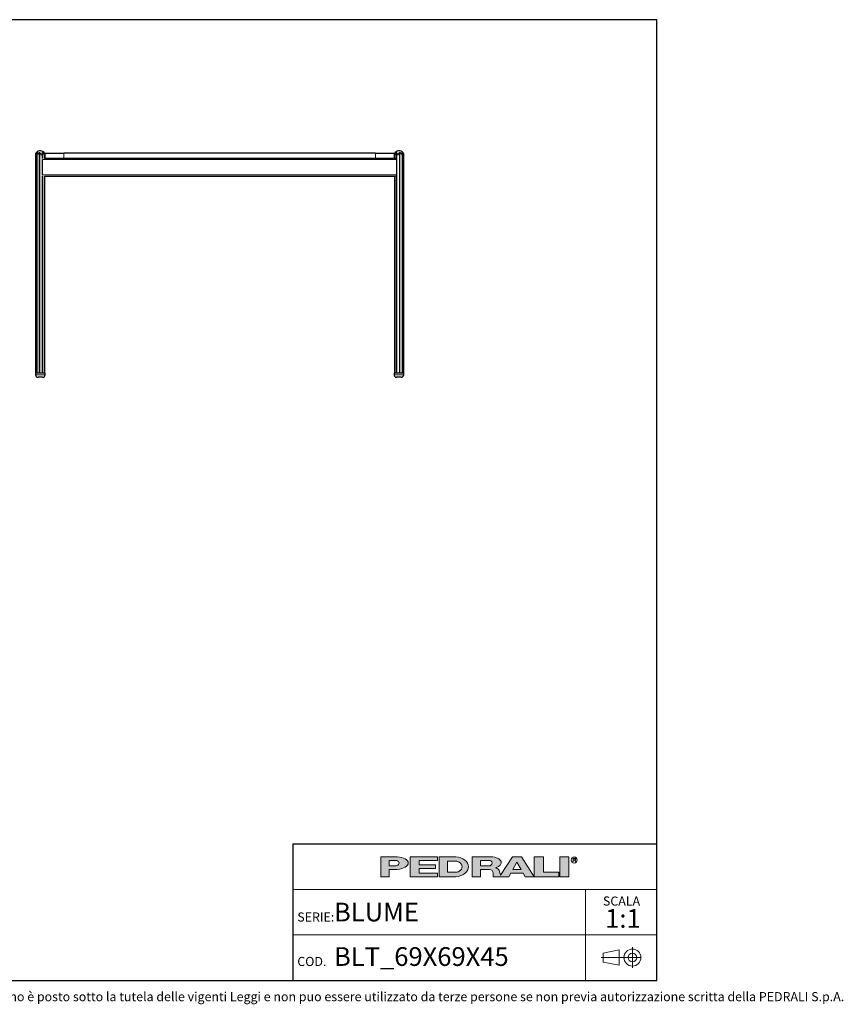
# Model space of a CAD drawing. Units: millimetres. Extents: x 100 to 3238, y 51 to 2000.
# Drawn here: x 1610 to 3238, y 53 to 2000 of the extents above; entities that cross this region are included whole.
import ezdxf

# ---------------------------------------------------------------- set-up
doc = ezdxf.new("R2010")
doc.units = ezdxf.units.MM
doc.header["$LTSCALE"] = 10
doc.linetypes.add('CENTERX2', pattern=[20.319999999999997, 12.7, -2.54, 2.54, -2.54])
doc.styles.add('SLDTEXTSTYLE0', font='TXT', dxfattribs={"width": 0.605})

# ---------------------------------------------------------------- blocks, each defined once
blk = doc.blocks.new('SW_NOTE_0')
at = {"color": 0, "linetype": 'Continuous', "lineweight": 0, "attachment_point": 2, "style": 'SLDTEXTSTYLE0'}
for s, insert, char_height in [('SCALA', (32.90625, 23.2032193159), 18), ('1:1', (35.6098540438, -1.6396707646), 37.0416666667)]:
    blk.add_mtext(s, dxfattribs=dict(at, insert=insert, char_height=char_height))

msp = doc.modelspace()

# ---------------------------------------------------------------- hatches: boundary and pattern name
at = {"linetype": 'Continuous'}
h = msp.add_hatch(color=7, dxfattribs=at)
edge = h.paths.add_edge_path(flags=0)
edge.add_line((2340.243226420216, 319.3144821747094), (2356.647910872445, 319.3144821747094))
edge.add_ellipse((2351.078765157099, 331.9559440369547), major_axis=(27.08884684798352, 0), ratio=0.4768529109443384, start_angle=293.7756995582609, end_angle=426.2243004403791)
edge.add_line((2356.647910872789, 344.5974058991662), (2323.989918311282, 344.5974058991662))
edge.add_line((2323.989918311282, 344.5974058991662), (2323.989918311282, 304.8670971915081))
edge.add_line((2323.989918311282, 304.8670971915081), (2340.243226420216, 304.8670971915081))
edge.add_line((2340.243226420216, 304.8670971915081), (2340.243226420216, 319.3144821747094))
edge = h.paths.add_edge_path(flags=0)
edge.add_ellipse((2350.175803596967, 331.9559440369547), major_axis=(9.93257717764151, 0), ratio=0.5895245510672578, start_angle=-43.66343414422602, end_angle=43.663434143974825, ccw=False)
edge.add_arc((2352.923880980421, 333.7618671600596), 7.223692492544108, 270, 290.0087898886726, ccw=False)
edge.add_line((2352.923880980421, 326.5381746675155), (2340.243226419814, 326.5381746675155))
edge.add_line((2340.243226419814, 326.5381746675155), (2340.243226419814, 337.37371340629))
edge.add_line((2340.243226419814, 337.37371340629), (2352.923880981012, 337.37371340629))
edge.add_arc((2352.923880981012, 330.150020915474), 7.223692490816113, 69.99121011104552, 89.9999999999992, ccw=False)
for points in [[(2435.957151948124, 344.59740589754), (2381.779458253796, 344.59740589754), (2381.779458253796, 304.867097189882), (2435.957151948124, 304.867097189882), (2435.957151948124, 312.09078967967), (2399.838689485178, 312.09078967967), (2399.838689485178, 321.1204052953607), (2432.345305703229, 321.1204052953607), (2432.345305703229, 328.344097788605), (2399.838689485178, 328.344097788605), (2399.838689485178, 337.3737134042958), (2435.957151948124, 337.3737134042958)], [(2645.444234240045, 344.597405899586), (2627.385003008663, 344.597405899586), (2627.385003008663, 304.8670971919279), (2676.14492733565, 304.8670971919279), (2676.14492733565, 313.8967128076189), (2645.444234240045, 313.8967128076189)], [(2677.950850457337, 344.5974058991659), (2677.950850457337, 304.8670971915079), (2696.010081688719, 304.8670971915079), (2696.010081688719, 344.5974058991659)]]:
    msp.add_hatch(color=7, dxfattribs=at).paths.add_polyline_path(points, flags=0)
h = msp.add_hatch(color=7, dxfattribs=at)
edge = h.paths.add_edge_path(flags=0)
edge.add_ellipse((2468.463768165085, 324.7322515426197), major_axis=(28.89476997115586, 0), ratio=0.6929224243374513, start_angle=280.2934314618138, end_angle=439.7065685387129)
edge.add_line((2472.071526001564, 344.5974058975816), (2439.568998196665, 344.5974058975813))
edge.add_line((2439.568998196665, 344.5974058975813), (2439.568998196665, 304.8670971876741))
edge.add_line((2439.568998196665, 304.8670971876741), (2472.071526001749, 304.8670971876741))
edge = h.paths.add_edge_path(flags=0)
edge.add_arc((2472.947172767998, 324.7322515421808), 10.83553873998016, 270, 303.83093491397625, ccw=False)
edge.add_line((2472.947172767998, 313.8967128022008), (2455.82230630316, 313.8967128022008))
edge.add_line((2455.82230630316, 313.8967128022008), (2455.82230630316, 335.5677902826995))
edge.add_line((2455.82230630316, 335.5677902826995), (2472.947172767998, 335.5677902826995))
edge.add_arc((2472.947172767998, 324.7322515421808), 10.83553874051871, 56.16855525239231, 89.9999999999992, ccw=False)
edge.add_ellipse((2462.14303723761, 324.7322515426197), major_axis=(22.57403904004612, 0), ratio=0.5985848325441405, start_angle=-28.128899992461072, end_angle=28.128644598819278, ccw=False)
h = msp.add_hatch(color=7, dxfattribs=at)
edge = h.paths.add_edge_path(flags=0)
edge.add_line((2558.870202192612, 314.7709579586855), (2560.355534650718, 308.9676544182703))
edge.add_arc((2565.453566637579, 310.114383967383), 5.225410873593411, 192.6768785101394, 204.7368873206736)
edge.add_line((2560.707644877863, 307.927800914186), (2584.042848052473, 344.597405899586))
edge.add_line((2584.042848052473, 344.597405899586), (2602.102079283856, 344.597405899586))
edge.add_line((2602.102079283856, 344.597405899586), (2627.385003008663, 304.8670971919279))
edge.add_line((2627.385003008663, 304.8670971919279), (2609.325771777099, 304.8670971919279))
edge.add_line((2609.325771777099, 304.8670971919279), (2605.262444749956, 312.090789681716))
edge.add_line((2605.262444749956, 312.090789681716), (2580.882482586372, 312.090789681716))
edge.add_line((2580.882482586372, 312.090789681716), (2576.819155559229, 304.8670971919279))
edge.add_line((2576.819155559229, 304.8670971919279), (2546.118462463106, 304.8670971919279))
edge.add_line((2546.118462463106, 304.8670971919279), (2546.118462463106, 312.0907896826544))
edge.add_arc((2538.894769969861, 312.0907896826544), 7.223692493244227, 0, 90)
edge.add_line((2538.894769969861, 319.3144821758984), (2520.835538738298, 319.3144821758984))
edge.add_line((2520.835538738298, 319.3144821758984), (2520.835538738298, 304.8670971928664))
edge.add_line((2520.835538738298, 304.8670971928664), (2504.582230629363, 304.8670971928664))
edge.add_line((2504.582230629363, 304.8670971928664), (2504.582230629363, 344.5974059005244))
edge.add_line((2504.582230629363, 344.5974059005244), (2542.019258305786, 344.5974059005244))
edge.add_ellipse((2538.029947706919, 332.9364020822968), major_axis=(24.32666622535162, 0), ratio=0.4859291160023137, start_angle=-38.69422570363571, end_angle=71.11382545369821, ccw=False)
edge.add_arc((2549.037584929584, 312.9627960708336), 9.997490267756193, 10.419948427922122, 80.7321727593918, ccw=False)
h.paths.add_polyline_path([(2593.072463667404, 333.7618671594018), (2584.945809612937, 319.3144821729139), (2601.199117721872, 319.3144821729139)], flags=0)
edge = h.paths.add_edge_path(flags=0)
edge.add_arc((2538.478172418671, 331.9559440374287), 5.417769370214362, 270.0000000000008, 305.5869104965606)
edge.add_ellipse((2532.574039041056, 331.9559440369547), major_axis=(11.73850030081747, 0), ratio=0.5900077182209745, start_angle=334.058541690378, end_angle=385.9414583083995)
edge.add_arc((2538.478172418671, 331.9559440374287), 5.417769369443226, 54.41308949502037, 90)
edge.add_line((2538.478172418671, 337.3737134068722), (2520.835538737718, 337.3737134068722))
edge.add_line((2520.835538737718, 337.3737134068722), (2520.835538737718, 326.538174667214))
edge.add_line((2520.835538737718, 326.538174667214), (2538.478172418671, 326.5381746672143))

# ---------------------------------------------------------------- linework, layer by layer
at = {"color": 7, "linetype": 'Continuous', "lineweight": 25}
for p, q in [((2870, 2000), (100, 2000)), ((2870, 100), (2870, 2000)), ((1641.4912623415, 1734.7030573714), (1641.4912623415, 1300.7169807428)), ((1643.974861498, 1736.0701054083), (1643.974861498, 1300.7169807428)), ((1655.3627256852, 1725.2669299618), (1655.3627256852, 1736.7641868514)), ((1659.838016726, 1725.7169807471), (1659.838016726, 1733.4898045358)), ((1660.3435273591, 1725.7169807471), (1660.3435273591, 1735.7169807471)), ((1660.3435273591, 1735.7169807471), (1697.3435273591, 1735.7169807471)), ((2313.3435273591, 1735.7169807471), (1697.3435273591, 1735.7169807471)), ((2313.3435273591, 1735.7169807471), (2350.3435273591, 1735.7169807471)), ((2350.3435273591, 1735.7169807471), (2350.3435273591, 1725.7169807471)), ((2350.8490379922, 1733.486832684), (2350.8490379922, 1725.7169807471)), ((2355.3243290329, 1736.7634922328), (2355.3243290329, 1725.2669299618)), ((2366.7121932201, 1300.7169807428), (2366.7121932201, 1736.0704704802)), ((2369.1957923766, 1300.7169807428), (2369.1957923766, 1734.7030573714)), ((1655.1635273591, 1723.2169807471), (1655.1635273591, 1723.4624519788)), ((1655.1635273591, 1693.2169807471), (1655.1635273591, 1723.2169807471)), ((1658.8991436827, 1725.7169807471), (1660.3435273591, 1725.7169807471)), ((1697.3435273591, 1725.7169807471), (1660.3435273591, 1725.7169807471)), ((2313.3435273591, 1725.7169807471), (1697.3435273591, 1725.7169807471)), ((2350.3435273591, 1725.7169807471), (2313.3435273591, 1725.7169807471)), ((2350.3435273591, 1725.7169807471), (2351.7859568818, 1725.7169807471)), ((2351.7859568818, 1725.7169807471), (2351.7879110355, 1725.7169807471)), ((2355.5235273591, 1723.2169807471), (2355.5235273591, 1723.4510915953)), ((2355.5235273591, 1693.2169807471), (2355.5235273591, 1723.2169807471)), ((1655.1635273591, 1692.9715095154), (1655.1635273591, 1693.2169807471)), ((1655.3627256852, 1300.7169807428), (1655.3627256852, 1691.1670315324)), ((1658.8991436827, 1690.7169807471), (2351.7859568818, 1690.7169807471)), ((1659.838016726, 1300.7169807428), (1659.838016726, 1690.7169807471)), ((2350.8490379922, 1690.7169807471), (2350.8490379922, 1300.7169807428)), ((2351.7859568818, 1690.7169807471), (2351.7879110355, 1690.7169807471)), ((2355.3243290329, 1691.1670315324), (2355.3243290329, 1300.7169807428)), ((2355.5235273591, 1692.9828698989), (2355.5235273591, 1693.2169807471)), ((1641.4912623415, 1300.7169807428), (1641.4912623415, 1297.7169807428)), ((1660.4912623415, 1300.7169807428), (1641.4912623415, 1300.7169807428)), ((1650.9912623415, 1292.7169807428), (1646.4912623415, 1292.7169807428)), ((1655.4912623415, 1292.7169807428), (1650.9912623415, 1292.7169807428)), ((1660.4912623415, 1297.7169807428), (1660.4912623415, 1300.7169807428)), ((2350.1957923766, 1300.7169807428), (2350.1957923766, 1297.7169807428)), ((2359.6957923766, 1300.7169807428), (2350.1957923766, 1300.7169807428)), ((2364.1957923766, 1292.7169807428), (2355.1957923766, 1292.7169807428)), ((2369.1957923766, 1300.7169807428), (2359.6957923766, 1300.7169807428)), ((2369.1957923766, 1297.7169807428), (2369.1957923766, 1300.7169807428)), ((2150, 370.0000000006), (2870, 370.0000000006)), ((2150, 370.0000000006), (2150, 100)), ((100, 100), (2870, 100))]:
    msp.add_line(p, q, dxfattribs=at)
at = {"color": 8, "linetype": 'Continuous', "lineweight": 18}
for p, q in [((1644.0384007098, 1737.6299366195), (1644.0384007098, 1736.6601330416)), ((1648.9092013785, 1737.3958376639), (1648.9092013785, 1300.7169807428)), ((1649.7290027922, 1737.3556250391), (1649.7290027922, 1300.7169807428)), ((1656.0052661082, 1737.0392949236), (1656.0052661082, 1725.6406556801)), ((1697.3435273591, 1735.7169807471), (1697.3435273591, 1725.7169807471)), ((2313.3435273591, 1725.7169807471), (2313.3435273591, 1735.7169807471)), ((2354.68178861, 1737.0392949236), (2354.68178861, 1725.6406556801)), ((2360.9580519259, 1737.3556250391), (2360.9580519259, 1300.7169807428)), ((2361.7778533396, 1737.3958376639), (2361.7778533396, 1300.7169807428)), ((2366.6486540083, 1737.6299366195), (2366.6486540083, 1736.6454035264)), ((1655.1635273591, 1723.2169807471), (2355.5235273591, 1723.2169807471)), ((2353.7470690726, 1725.5974965969), (2355.2233676164, 1725.5974965969)), ((1655.1635273591, 1693.2169807471), (2355.5235273591, 1693.2169807471)), ((1656.0052661082, 1690.7933058141), (1656.0052661082, 1300.7169807428)), ((2355.2289601189, 1690.8364648973), (2353.7470690726, 1690.8364648973)), ((2354.68178861, 1690.7933058141), (2354.68178861, 1300.7169807428)), ((1641.4912623415, 1297.7169807428), (1650.9912623415, 1297.7169807428)), ((1650.9912623415, 1297.7169807428), (1660.4912623415, 1297.7169807428)), ((2350.1957923766, 1297.7169807428), (2369.1957923766, 1297.7169807428))]:
    msp.add_line(p, q, dxfattribs=at)
at = {"color": 179, "linetype": 'Continuous', "lineweight": 18}
for p, q in [((2323.9899183113, 344.5974058992), (2323.9899183113, 304.8670971915)), ((2323.9899183113, 344.5974058992), (2356.6479108728, 344.5974058992)), ((2340.2432264198, 326.5381746675), (2340.2432264198, 337.3737134063)), ((2340.2432264198, 337.3737134063), (2352.923880981, 337.3737134063)), ((2381.7794582538, 344.5974058975), (2435.9571519481, 344.5974058975)), ((2381.7794582538, 344.5974058975), (2381.7794582538, 304.8670971899)), ((2435.9571519481, 337.3737134043), (2399.8386894852, 337.3737134043)), ((2399.8386894852, 337.3737134043), (2399.8386894852, 328.3440977886)), ((2435.9571519481, 344.5974058975), (2435.9571519481, 337.3737134043)), ((2439.5689981967, 344.5974058976), (2439.5689981967, 304.8670971877)), ((2439.5689981967, 344.5974058976), (2472.0715260016, 344.5974058976)), ((2455.8223063032, 324.7322515403), (2455.8223063032, 335.5677902827)), ((2455.8223063032, 335.5677902827), (2472.947172768, 335.5677902827)), ((2504.5822306294, 344.5974059005), (2504.5822306294, 304.8670971929)), ((2504.5822306294, 344.5974059005), (2542.0192583058, 344.5974059005)), ((2520.8355387377, 326.5381746672), (2520.8355387377, 337.3737134069)), ((2520.8355387377, 337.3737134069), (2538.4781724187, 337.3737134069)), ((2584.0428480525, 344.5974058996), (2560.7076448779, 307.9278009142)), ((2584.0428480525, 344.5974058996), (2602.1020792839, 344.5974058996)), ((2584.9458096129, 319.3144821729), (2593.0724636674, 333.7618671594)), ((2593.0724636674, 333.7618671594), (2601.1991177219, 319.3144821729)), ((2602.1020792839, 344.5974058996), (2627.3850030087, 304.8670971919)), ((2627.3850030087, 344.5974058996), (2627.3850030087, 304.8670971919)), ((2627.3850030087, 344.5974058996), (2645.44423424, 344.5974058996)), ((2645.44423424, 313.8967128076), (2645.44423424, 344.5974058996)), ((2677.9508504573, 344.5974058992), (2677.9508504573, 304.8670971915)), ((2677.9508504573, 344.5974058992), (2696.0100816887, 344.5974058992)), ((2696.0100816887, 344.5974058992), (2696.0100816887, 304.8670971915)), ((2704.1151644241, 341.2930554229), (2708.2866879839, 341.2930554229)), ((2704.1151644241, 338.5841707372), (2704.1151644241, 341.2930554229)), ((2708.2866879839, 338.5841707372), (2704.1151644241, 338.5841707372)), ((2704.1151644241, 338.5841707372), (2706.8240491077, 338.5841707372)), ((2704.1151644241, 338.5841707372), (2704.1151644241, 334.5208437117)), ((2709.5329337914, 334.5208437117), (2706.8240491077, 338.5841707372)), ((2340.2432264198, 326.5381746675), (2352.9238809804, 326.5381746675)), ((2340.2432264202, 304.8670971915), (2340.2432264202, 319.3144821747)), ((2356.6479108724, 319.3144821747), (2340.2432264202, 319.3144821747)), ((2399.8386894852, 328.3440977886), (2432.3453057032, 328.3440977886)), ((2432.3453057032, 321.1204052954), (2399.8386894852, 321.1204052954)), ((2399.8386894852, 321.1204052954), (2399.8386894852, 312.0907896797)), ((2399.8386894852, 312.0907896797), (2435.9571519481, 312.0907896797)), ((2432.3453057032, 328.3440977886), (2432.3453057032, 321.1204052954)), ((2435.9571519481, 312.0907896797), (2435.9571519481, 304.8670971899)), ((2455.8223063032, 324.7322515403), (2455.8223063032, 313.8967128022)), ((2455.8223063032, 313.8967128022), (2472.947172768, 313.8967128022)), ((2520.8355387377, 326.5381746672), (2538.4781724187, 326.5381746672)), ((2520.8355387383, 304.8670971929), (2520.8355387383, 319.3144821759)), ((2520.8355387383, 319.3144821759), (2538.8947699699, 319.3144821759)), ((2546.1184624631, 312.0907896827), (2546.1184624631, 304.8670971919)), ((2558.8702021926, 314.7709579587), (2560.3555346507, 308.9676544183)), ((2576.8191555592, 304.8670971919), (2580.8824825864, 312.0907896817)), ((2580.8824825864, 312.0907896817), (2605.26244475, 312.0907896817)), ((2584.9458096129, 319.3144821729), (2601.1991177219, 319.3144821729)), ((2605.26244475, 312.0907896817), (2609.3257717771, 304.8670971919)), ((2676.1449273357, 313.8967128076), (2645.44423424, 313.8967128076)), ((2676.1449273357, 304.8670971919), (2676.1449273357, 313.8967128076)), ((2323.9899183113, 304.8670971915), (2340.2432264202, 304.8670971915)), ((2435.9571519481, 304.8670971899), (2381.7794582538, 304.8670971899)), ((2472.0715260017, 304.8670971877), (2439.5689981967, 304.8670971877)), ((2504.5822306294, 304.8670971929), (2520.8355387383, 304.8670971929)), ((2546.1184624631, 304.8670971919), (2576.8191555592, 304.8670971919)), ((2609.3257717771, 304.8670971919), (2627.3850030087, 304.8670971919)), ((2627.3850030087, 304.8670971919), (2676.1449273357, 304.8670971919)), ((2677.9508504573, 304.8670971915), (2696.0100816887, 304.8670971915))]:
    msp.add_line(p, q, dxfattribs=at)
at = {"color": 7, "linetype": 'Continuous', "lineweight": 18}
for p, q in [((2870, 280.0000000004), (2150, 280.0000000004)), ((2728.7989947508, 280.0000000004), (2728.7989947508, 190.0000000002)), ((2150, 190.0000000002), (2870, 190.0000000002)), ((2728.7989947508, 190.0000000002), (2728.7989947508, 100))]:
    msp.add_line(p, q, dxfattribs=at)
at = {"color": 19, "linetype": 'Continuous', "lineweight": 18}
for p, q in [((2795.2884126839, 160.2788043096), (2763.4182663121, 154.0818314039)), ((2795.2884126839, 160.2788043096), (2795.2884126839, 130.0903831992)), ((2821.3505851521, 165.4881573907), (2821.3505851521, 124.881030118)), ((2763.4182663121, 154.0818314039), (2763.4182663121, 136.2873561048)), ((2795.2884126839, 130.0903831992), (2763.4182663121, 136.2873561048))]:
    msp.add_line(p, q, dxfattribs=at)
at = {"color": 19, "linetype": 'CENTERX2', "lineweight": 18}
msp.add_line((2838.9207124248, 145.1845937544), (2759.4518690643, 145.1845937544), dxfattribs=at)
at = {"color": 179, "linetype": 'Continuous', "lineweight": 18}
msp.add_circle((2706.2864208618, 337.8675697335), 5.930102145230649, dxfattribs=at)
at = {"color": 19, "linetype": 'Continuous', "lineweight": 18}
for radius in [16.77593581663705, 8.587078762764193]:
    msp.add_circle((2821.3505851521, 145.1845937544), radius, dxfattribs=at)
at = {"color": 7, "linetype": 'Continuous', "lineweight": 25}
for centre, radius, start, end in [((1650.6646395337, 1730.7169807428), 10.00000000000013, 40.4013808192, 156.5072452251), ((2360.0224151844, 1730.7169807428), 10.00000000000008, 23.494519812, 139.6009328265), ((1646.4912623415, 1297.7169807428), 5, 180, 270), ((1655.4912623415, 1297.7169807428), 5, 270, 0), ((2355.1957923766, 1297.7169807428), 5, 180, 270), ((2364.1957923766, 1297.7169807428), 5, 270, 0)]:
    msp.add_arc(centre, radius, start, end, dxfattribs=at)
at = {"color": 179, "linetype": 'Continuous', "lineweight": 18}
for centre, radius, start, end in [((2352.923880981, 330.1500209155), 7.223692490816169, 69.991210111, 90), ((2472.947172768, 324.7322515422), 10.8355387405187, 56.1685552524, 90), ((2538.4781724187, 331.9559440374), 5.417769369443558, 54.413089495, 90), ((2352.9238809804, 333.7618671601), 7.223692492544103, 270, 290.0087898887), ((2472.947172768, 324.7322515422), 10.83553873998012, 270, 303.830934914), ((2538.4781724187, 331.9559440374), 5.417769370214614, 270, 305.5869104966), ((2538.8947699699, 312.0907896827), 7.223692493244471, 0, 90), ((2549.0375849296, 312.9627960708), 9.997490267756625, 10.4199484279, 80.7321727594), ((2565.4535666376, 310.1143839674), 5.225410873593643, 192.6768785101, 204.7368873207)]:
    msp.add_arc(centre, radius, start, end, dxfattribs=at)
for centre, major_axis, ratio, start_param, end_param in [((2350.175803597, 331.955944037), (9.932577177642086, 0), 0.5895245511, 5.265715075739357, 7.300655538615938), ((2351.0787651571, 331.955944037), (27.0888468479834, 0), 0.4768529109, 4.919453630382234, 7.646916983963972), ((2468.4637681651, 324.7322515426), (28.89476997115571, 0), 0.6929224243, 4.837574201223028, 7.72879641314261), ((2462.1430372376, 324.7322515426), (22.57403904004605, 0), 0.5985848325, 5.554193105221712, 7.012172182744729), ((2532.5740390411, 331.955944037), (11.73850030081758, 0), 0.5900077182, 5.593675727225931, 6.97269488710657), ((2538.0299477069, 332.9364020823), (24.3266662253518, 0), 0.485929116, 5.257694056962849, 7.689248379254996), ((2708.0427484413, 339.93861308), (1.490185355941776, 0), 0.9213369296, 4.876826485633947, 7.68954412872528)]:
    msp.add_ellipse(centre, major_axis=major_axis, ratio=ratio, start_param=start_param, end_param=end_param, dxfattribs=at)
at = {"color": 7, "linetype": 'Continuous', "lineweight": 25}
for points, knots in [([(1641.494425033834, 1734.703057550188), (1641.493708336869, 1734.701930064857), (1641.491433695894, 1734.698351670562), (1641.514085666421, 1734.733990173204), (1641.565574673604, 1734.813864418799), (1641.657019838454, 1734.952292261646), (1641.780506378218, 1735.131497169583), (1641.915902118243, 1735.31965318575), (1642.102540691321, 1735.569100420819), (1642.336607183909, 1735.863943036952), (1642.620742092705, 1736.197943649274), (1642.888379765838, 1736.496123366634), (1643.176018719981, 1736.800326091909), (1643.467056108783, 1737.092708607153), (1643.755086322102, 1737.370177516348), (1643.943797386826, 1737.54319879256), (1644.038400709826, 1737.629936619529)], [0, 0, 0, 0, 0.0233364541537605, 0.0740648521980879, 0.1261234087067221, 0.1990214115620738, 0.2739405674311347, 0.3327503156286579, 0.3920192735408871, 0.5131217944485315, 0.5963602174106768, 0.6802047747174277, 0.7658510083593429, 0.8520852633112632, 0.9258484094088832, 1, 1, 1, 1]), ([(1644.403246662291, 1737.612676859568), (1644.347990327093, 1737.508202472319), (1644.237079463599, 1737.298500825236), (1644.11588419204, 1736.975455891392), (1644.02824301565, 1736.646515043655), (1643.97972928628, 1736.317194117387), (1643.969532378131, 1735.99159887381), (1643.998341956133, 1735.670521677531), (1644.069888685073, 1735.353856529622), (1644.179488525396, 1735.075643529261), (1644.319029521306, 1734.84177826937), (1644.478681909328, 1734.655114643436), (1644.680176975037, 1734.501645768731), (1644.900237717192, 1734.412646606892), (1645.123298666913, 1734.383165525902), (1645.328377247321, 1734.395456575883), (1645.54245562114, 1734.444139061252), (1645.79769890852, 1734.538177764454), (1646.094282652823, 1734.692144835462), (1646.403297354005, 1734.894747059561), (1646.687491381329, 1735.107769294859), (1647.036373818481, 1735.393642004305), (1647.402141442759, 1735.725938039153), (1647.778913019384, 1736.097259744727), (1648.091756697619, 1736.424531697429), (1648.390539303678, 1736.756692290632), (1648.666630124789, 1737.082379579459), (1648.830583448979, 1737.294245141193), (1648.909201378547, 1737.395837663897)], [0, 0, 0, 0, 0.0430355310814072, 0.08638118861962, 0.1306641145911285, 0.1752569758504765, 0.218519555305409, 0.2620900903789604, 0.306776321954515, 0.3519462166391409, 0.3854090657172007, 0.4193049477534425, 0.4528334409429097, 0.4875513234415018, 0.5106094213161724, 0.5343496040416174, 0.5574035292867926, 0.5810043151039211, 0.6175813178564554, 0.6551471838221218, 0.6863240920199005, 0.7177427029505532, 0.7819169474132646, 0.8252990705804295, 0.8689918273191386, 0.9136291460969633, 0.9585839583163528, 0.9999999999999999, 0.9999999999999999, 0.9999999999999999, 0.9999999999999999]), ([(1644.038400709826, 1737.629936619529), (1644.069627640127, 1737.657334885337), (1644.133206364897, 1737.713118364026), (1644.234386777982, 1737.787355072114), (1644.335612302541, 1737.846300776446), (1644.418069303439, 1737.871813625781), (1644.465424713864, 1737.859034981263), (1644.482849920202, 1737.813613311509), (1644.465441388849, 1737.73143947845), (1644.424433309471, 1737.653133371619), (1644.403246662291, 1737.612676859568)], [0, 0, 0, 0, 0.1105716226984661, 0.2251262835990304, 0.3495921927019551, 0.4749579506347773, 0.5831170903276143, 0.6870742273040619, 0.8383282504230029, 1, 1, 1, 1]), ([(1648.909201378547, 1737.395837663897), (1648.959743818189, 1737.452271141904), (1649.037633200999, 1737.539239020836), (1649.195546497036, 1737.616537085806), (1649.328051679106, 1737.642716196177), (1649.449563253428, 1737.630087693796), (1649.561525474277, 1737.584628085674), (1649.667396854924, 1737.495155037825), (1649.706816257494, 1737.40587485756), (1649.729002792236, 1737.355625039143)], [0, 0, 0, 0, 0.2207653484382856, 0.3402146168139931, 0.4605704991794478, 0.5641909618663832, 0.6633542991973503, 0.8105247403620128, 1, 1, 1, 1]), ([(1649.729002792236, 1737.355625039143), (1649.772658537945, 1737.236970786088), (1649.860288515561, 1736.998796649547), (1650.037511468255, 1736.630542497396), (1650.246172289028, 1736.254352867845), (1650.48604626837, 1735.874686283724), (1650.752779825021, 1735.495796854265), (1651.046752518147, 1735.118286842976), (1651.371572759552, 1734.742539634471), (1651.682391878617, 1734.424341319549), (1651.968454717674, 1734.168269161054), (1652.218832467961, 1733.97226035709), (1652.489475524861, 1733.797239614731), (1652.746142422613, 1733.675498268497), (1652.980719257543, 1733.606661635895), (1653.180493160593, 1733.579515712472), (1653.380383338747, 1733.586668686018), (1653.588969225036, 1733.631091734545), (1653.801102281294, 1733.718830746613), (1654.059923598401, 1733.880343700423), (1654.330839095715, 1734.125436420017), (1654.588704304347, 1734.440983372839), (1654.801810764804, 1734.769956561209), (1654.976832946917, 1735.103442225545), (1655.12061374375, 1735.446078365347), (1655.229403260855, 1735.784129187479), (1655.305619553493, 1736.113627961406), (1655.35099838274, 1736.433983632365), (1655.369371094205, 1736.754962946168), (1655.355026959719, 1736.96691783294), (1655.34783641868, 1737.073168252808)], [0, 0, 0, 0, 0.0441374861848443, 0.0885969730583707, 0.1340053328751398, 0.1797171071340464, 0.2245543080545057, 0.2696813326137426, 0.3158215836616886, 0.3623859118537415, 0.3905051079106613, 0.4188336133823383, 0.4469882595394091, 0.4757976140096588, 0.493769699871107, 0.5122089551309066, 0.5302036174322317, 0.5487663244199764, 0.5721408639292878, 0.5961627275328492, 0.6385233538800933, 0.6819014684361295, 0.7222188728169086, 0.7628378379887858, 0.8042617561042674, 0.8459202271834904, 0.8839812534976533, 0.9222161692567813, 0.9610079069124547, 1, 1, 1, 1]), ([(1655.34783641868, 1737.073168252808), (1655.346287788013, 1737.102693115637), (1655.343144199901, 1737.162626067825), (1655.361637180165, 1737.243745188521), (1655.404770803303, 1737.307083860514), (1655.477042368989, 1737.341190877774), (1655.56692888583, 1737.340134183467), (1655.676531325468, 1737.305317409315), (1655.814905596957, 1737.224929785976), (1655.927161878697, 1737.126111846318), (1655.990414245169, 1737.055803543545), (1656.005266108183, 1737.039294923555)], [0, 0, 0, 0, 0.1065312604353233, 0.2162493683825884, 0.3334725532628497, 0.4333623343753932, 0.5336636974229174, 0.6254052818553846, 0.7537660223462875, 0.9421834547942645, 1, 1, 1, 1]), ([(1656.005266108183, 1737.039294923555), (1656.121959497887, 1736.905445744385), (1656.356199876914, 1736.636768293667), (1656.712745201487, 1736.220739814051), (1657.069855865478, 1735.795042017554), (1657.422835711094, 1735.362438607422), (1657.766931283574, 1734.927184212721), (1658.101428678806, 1734.489571701517), (1658.425987286226, 1734.050956537169), (1658.694568679628, 1733.679261777176), (1658.912136705639, 1733.380126967956), (1659.083121897893, 1733.152205242918), (1659.252767577654, 1732.943998955976), (1659.389546461281, 1732.808775284347), (1659.491308925383, 1732.745467088188), (1659.558315878073, 1732.724555779718), (1659.619606567514, 1732.730200492039), (1659.6777356193, 1732.764948188179), (1659.72948974407, 1732.833795281968), (1659.774489553273, 1732.941213173949), (1659.807890409791, 1733.077977989078), (1659.836715498392, 1733.294262936468), (1659.842717917589, 1733.596124272799), (1659.809237942661, 1733.982199129895), (1659.737161204887, 1734.385885300199), (1659.627990063428, 1734.798055167378), (1659.481252386884, 1735.217124114119), (1659.29731879197, 1735.639159045248), (1659.073838319306, 1736.063996004584), (1658.813951848985, 1736.489188471603), (1658.608818467068, 1736.768567892815), (1658.505882320786, 1736.908760779518)], [0, 0, 0, 0, 0.044699856347131, 0.0897266873453377, 0.135696877160391, 0.181960661337416, 0.2279247177620291, 0.2741603638575344, 0.3213014081176216, 0.368799707407871, 0.3961132738258663, 0.4235888712053947, 0.4509445891177674, 0.4791292426125817, 0.4912763528972907, 0.503741925317328, 0.5159067734393007, 0.5284695245112968, 0.544647294159023, 0.5612622607527905, 0.5812491169378236, 0.6014473599439729, 0.6427085468475712, 0.6855892660999684, 0.72877918134831, 0.7727883649941358, 0.8170391929012536, 0.8620577075959392, 0.9073401121591681, 0.953503171058012, 1, 1, 1, 1]), ([(1658.505882320786, 1736.908760779518), (1658.458676757711, 1736.970036393181), (1658.384783156284, 1737.065954659553), (1658.312803529226, 1737.156810986113), (1658.279401467051, 1737.198693997931), (1658.279733125166, 1737.198272576327), (1658.279863026982, 1737.198107516499)], [0, 0, 0, 0, 0.4261473817816363, 0.6670731737526808, 0.8696012636051529, 1, 1, 1, 1]), ([(2352.181172397369, 1736.908760779518), (2352.080491861163, 1736.7717552519), (2351.87839802232, 1736.496747052078), (2351.617457714935, 1736.071674537343), (2351.38832920991, 1735.637262606399), (2351.197200669379, 1735.196691376115), (2351.045100558185, 1734.754429956347), (2350.932721326199, 1734.310881801944), (2350.862452116325, 1733.86789732588), (2350.843502676789, 1733.50690666101), (2350.857273333088, 1733.233962203911), (2350.88301488298, 1733.054247327768), (2350.924578196807, 1732.903697246686), (2350.974521117388, 1732.805217114871), (2351.030839026764, 1732.749057219304), (2351.085535017035, 1732.725626956687), (2351.148689906458, 1732.728243750629), (2351.22373136405, 1732.75944152971), (2351.310842700289, 1732.823772045001), (2351.437725960059, 1732.948806207231), (2351.600111451442, 1733.14629611943), (2351.810520313905, 1733.428062639789), (2352.041807240038, 1733.747943907045), (2352.296557358481, 1734.098865086318), (2352.56331038834, 1734.459109426756), (2352.850625607392, 1734.83694038195), (2353.157829137215, 1735.229073105398), (2353.485826008425, 1735.635294424763), (2353.823668225383, 1736.042287097806), (2354.224729642726, 1736.51453348028), (2354.510789387591, 1736.842966210704), (2354.681788609973, 1737.039294923554)], [0, 0, 0, 0, 0.045446175325892, 0.0912231140047707, 0.1379598390822799, 0.1849977669962683, 0.2316571880783145, 0.2786027745014351, 0.3265464576813566, 0.3749183574699906, 0.3989407843991876, 0.423127698780739, 0.4430578813333582, 0.4633973105539484, 0.4754793814405205, 0.4878642040588981, 0.4999649574463346, 0.5124627163232044, 0.5281926380784708, 0.5443523980229206, 0.5756313934983519, 0.6075923323167246, 0.6454079080768895, 0.6834931649687398, 0.7222310450707884, 0.7611436729789262, 0.8039367420483003, 0.846948938876146, 0.8906680011498138, 0.9346441185085518, 1, 1, 1, 1]), ([(2352.407189316759, 1737.198104544325), (2352.408105488182, 1737.199251118793), (2352.411253405761, 1737.203190689307), (2352.388230632776, 1737.174387141272), (2352.332255715719, 1737.103851179841), (2352.254923268671, 1737.005058144701), (2352.198617240172, 1736.93153871242), (2352.181172397369, 1736.908760779518)], [0, 0, 0, 0, 0.0733037583218356, 0.251867918711363, 0.4916776379242351, 0.8425105812587269, 1, 1, 1, 1]), ([(2354.681788609973, 1737.039294923554), (2354.739968871707, 1737.099937902655), (2354.832303324258, 1737.196180788293), (2354.981367857732, 1737.290995856418), (2355.097720999094, 1737.336385859053), (2355.194440036644, 1737.34355174503), (2355.272098945652, 1737.315175086102), (2355.329688036958, 1737.244688636074), (2355.344994883326, 1737.154824513882), (2355.340388150747, 1737.089704960881), (2355.339218299476, 1737.073168252808)], [0, 0, 0, 0, 0.2150763736127481, 0.3413349926980879, 0.4465934903531473, 0.5524796219274452, 0.6449070621731429, 0.7662146539023957, 0.9406316560515479, 1, 1, 1, 1]), ([(2355.339218299476, 1737.073168252808), (2355.331452625063, 1736.949393230771), (2355.315865429537, 1736.700953060957), (2355.347253350355, 1736.318736961001), (2355.418088504253, 1735.929759786402), (2355.524421148537, 1735.564641223718), (2355.654965063934, 1735.228252936482), (2355.802251227947, 1734.92112110532), (2355.979388035014, 1734.617531054184), (2356.171380856713, 1734.34813811603), (2356.372592464379, 1734.116806093797), (2356.576550348002, 1733.925528225752), (2356.810709950947, 1733.757857158377), (2357.045159211067, 1733.647438144141), (2357.267589013426, 1733.592525830569), (2357.460495887312, 1733.578252082029), (2357.658612661553, 1733.59735989994), (2357.879309211858, 1733.653743453527), (2358.119271424067, 1733.756390657934), (2358.36115676042, 1733.899803377345), (2358.584010702859, 1734.060641958248), (2358.859659792119, 1734.288376022619), (2359.165994705156, 1734.583859011337), (2359.493986567739, 1734.944764071599), (2359.786826752476, 1735.302193623583), (2360.05855142112, 1735.667739823735), (2360.298199821458, 1736.024446978088), (2360.506097962406, 1736.368278657823), (2360.683432524755, 1736.698896692763), (2360.838791633832, 1737.029425027858), (2360.918220123196, 1737.246677339365), (2360.958051925919, 1737.355625039147)], [0, 0, 0, 0, 0.0453853490007658, 0.0910970858850813, 0.1377886400732028, 0.1848021756721561, 0.221757633602145, 0.2588835954197532, 0.2966131975871417, 0.3346003394048391, 0.3627100686681106, 0.3910548871785754, 0.4192075648711948, 0.4481372026181379, 0.4657773085520481, 0.4839047127723581, 0.5015586775270783, 0.5197202365751222, 0.5448066627717469, 0.5705727228552597, 0.5940728902221013, 0.6177568963680677, 0.6660215324624905, 0.7087738324435451, 0.7518427470288573, 0.7957957916927392, 0.8400201102599149, 0.879482278941587, 0.919142745859883, 0.9594517002459989, 1, 1, 1, 1]), ([(2360.958051925919, 1737.355625039147), (2360.984695247706, 1737.413995236795), (2361.027079325358, 1737.506850287286), (2361.145270740084, 1737.5956970237), (2361.261150831316, 1737.636158412195), (2361.383136673295, 1737.639829033315), (2361.510801361001, 1737.608855462492), (2361.656603015395, 1737.532938359261), (2361.731930959344, 1737.447763217978), (2361.777853339608, 1737.3958376639)], [0, 0, 0, 0, 0.220091110948702, 0.3501199592095032, 0.4590676183981809, 0.5685351145664308, 0.6668402217395568, 0.7968948941935833, 1, 1, 1, 1]), ([(2361.777853339608, 1737.3958376639), (2361.860773491266, 1737.288801502345), (2362.027202234118, 1737.073969601402), (2362.30709666161, 1736.744646417947), (2362.608092606454, 1736.410619724297), (2362.905235503151, 1736.100689495915), (2363.190574051892, 1735.818980510635), (2363.461031639773, 1735.565609594663), (2363.743564150612, 1735.316728538183), (2364.039494615502, 1735.075586866635), (2364.34943976225, 1734.848431525037), (2364.649369584071, 1734.660773516257), (2364.935975682894, 1734.518466395396), (2365.184268522779, 1734.431228382299), (2365.414105989436, 1734.388525316552), (2365.616546445732, 1734.386242343265), (2365.805122771852, 1734.421614586408), (2365.998501265461, 1734.500330123669), (2366.186550795814, 1734.634073945245), (2366.34495115824, 1734.811572571102), (2366.464900520413, 1735.00063570737), (2366.585133652661, 1735.255945731633), (2366.671669419419, 1735.561769957348), (2366.713875671498, 1735.91220042344), (2366.71359322168, 1736.230861946583), (2366.675889616533, 1736.555839822861), (2366.59617704098, 1736.896951037241), (2366.47288882416, 1737.25138239039), (2366.347026770144, 1737.491878895692), (2366.283808055864, 1737.612676859565)], [0, 0, 0, 0, 0.0436224510103669, 0.0875544669971793, 0.1324387657391723, 0.1776462930329021, 0.212316706392813, 0.2471543089786338, 0.282584792854602, 0.3182644962841335, 0.3543987477643972, 0.3910702465996493, 0.4195624552797408, 0.4487419554934947, 0.4718515789523527, 0.4956233705213532, 0.5187388692163765, 0.5424577516963304, 0.5764250881165202, 0.6113238712819118, 0.6400330113052621, 0.6689664714792302, 0.7280493649793022, 0.7705300438328385, 0.8133205967227395, 0.857027215200787, 0.9010315494893215, 0.9502895591167244, 1, 1, 1, 1]), ([(2366.283808055864, 1737.612676859565), (2366.268863130108, 1737.640534410421), (2366.238482505071, 1737.697164320856), (2366.210705871818, 1737.774896182588), (2366.206596151962, 1737.839538821129), (2366.241447572248, 1737.871092188141), (2366.308853626394, 1737.862088901724), (2366.401088878434, 1737.820038714963), (2366.518511678194, 1737.742670319659), (2366.604442288079, 1737.668234311047), (2366.648654008329, 1737.629936619528)], [0, 0, 0, 0, 0.1105492445949581, 0.2247287944431478, 0.3536843975882961, 0.4836603511262166, 0.5941289010276366, 0.6974793872306757, 0.8443516609518263, 1, 1, 1, 1]), ([(2366.648654008329, 1737.629936619528), (2366.757190470864, 1737.530262587995), (2366.975034858556, 1737.330206055281), (2367.290611192787, 1737.023242501671), (2367.596523252698, 1736.711698962009), (2367.869873744741, 1736.418047129923), (2368.110727144222, 1736.146184205593), (2368.322023020458, 1735.896391080707), (2368.520050695625, 1735.650768753788), (2368.706817471937, 1735.40738496281), (2368.877591700604, 1735.173053934795), (2369.012789576599, 1734.977669001803), (2369.110600841501, 1734.830584351373), (2369.167204976867, 1734.743022634276), (2369.194412628257, 1734.700256089901), (2369.193103921746, 1734.702312402176), (2369.19262959693, 1734.703057687642)], [0, 0, 0, 0, 0.0851534657120535, 0.1709121908390271, 0.2585313329559258, 0.3467802670945254, 0.4181269850993007, 0.4898480146674847, 0.5628803069819887, 0.636451618150483, 0.7157132428378302, 0.7962915525018699, 0.8576268809187887, 0.9204532066996586, 0.9711692287256736, 1, 1, 1, 1])]:
    msp.add_open_spline(points, degree=3, knots=knots, dxfattribs=at)
at = {"color": 8, "linetype": 'Continuous', "lineweight": 18}
for points, knots in [([(2351.785956881822, 1725.716980747121), (2351.907350387385, 1725.713033301115), (2352.153827885748, 1725.705018402691), (2352.577852664103, 1725.661836877904), (2353.033547900013, 1725.621725573337), (2353.42812175972, 1725.599996824703), (2353.668655787854, 1725.59811127859), (2353.747069072615, 1725.597496596895)], [0, 0, 0, 0, 0.2195671864048589, 0.4458094407664913, 0.6652298297421185, 0.8908660496252392, 1, 1, 1, 1]), ([(2355.340734255206, 1725.445051439394), (2355.333079769592, 1725.382186611841), (2355.31751609955, 1725.254365164056), (2355.340214219038, 1724.999321178638), (2355.381620708629, 1724.705394301105), (2355.434024851751, 1724.371101266445), (2355.484967636093, 1723.995374338881), (2355.513714940124, 1723.679417354216), (2355.521654337237, 1723.494675051668), (2355.523527359077, 1723.451091595316)], [0, 0, 0, 0, 0.1515750945888814, 0.3081937673650352, 0.4614344381877766, 0.6147194941952516, 0.7788740940878457, 0.9478331105771726, 1, 1, 1, 1]), ([(2353.747069072615, 1690.836464897347), (2353.589002403783, 1690.833999314884), (2353.268126965458, 1690.828994180914), (2352.803134286024, 1690.79286358022), (2352.361490061756, 1690.750392273498), (2352.025488067758, 1690.721098973945), (2351.844616969458, 1690.717989281961), (2351.785956881822, 1690.716980747121)], [0, 0, 0, 0, 0.2197666180770465, 0.4461263745599644, 0.6658123558413374, 0.8916163130673804, 1, 1, 1, 1]), ([(2355.324329032925, 1690.905254431642), (2355.30489345489, 1690.883753209753), (2355.281416514634, 1690.857781103299), (2355.236663911563, 1690.839595414192), (2355.228960118931, 1690.836464897347)], [0, 0, 0, 0, 0.8278582226909484, 1, 1, 1, 1]), ([(2355.523527359077, 1692.982869898926), (2355.511253401846, 1692.789124273928), (2355.490407849916, 1692.46007518151), (2355.428954033096, 1692.032702512071), (2355.374772758556, 1691.684060163969), (2355.332715633471, 1691.373840640522), (2355.318636066558, 1691.141003678511), (2355.334652466438, 1691.03076874774), (2355.340734255206, 1690.988910054848)], [0, 0, 0, 0, 0.2326301243279574, 0.3950888247409321, 0.5575556491643381, 0.7270309229442817, 0.8963474763801923, 1, 1, 1, 1])]:
    msp.add_open_spline(points, degree=3, knots=knots, dxfattribs=at)

# ---------------------------------------------------------------- block references
at = {"color": 7, "linetype": 'Continuous', "lineweight": 0}
msp.add_blockref('SW_NOTE_0', (2766.9883061954, 242.6632128381), dxfattribs=at)

# ---------------------------------------------------------------- texts
at = {"color": 7, "linetype": 'Continuous', "lineweight": 0, "attachment_point": 1, "style": 'SLDTEXTSTYLE0'}
for s, insert, char_height in [('BLUME', (2231.444945447, 253.5610689035), 37.0416666667), ('SERIE:', (2158.8845987823, 234.3102099637), 18), ('BLT_69X69X45', (2231.444945447, 165.6379924371), 37.0416666667), ('COD.', (2158.8845987823, 146.3871334973), 18), ('Questo disegno è posto sotto la tutela delle vigenti Leggi e non puo essere utilizzato da terze persone se non previa autorizzazione scritta della PEDRALI S.p.A.', (1440.8605986612, 76.7845591915), 18)]:
    msp.add_mtext(s, dxfattribs=dict(at, insert=insert, char_height=char_height))

doc.saveas('drawing.dxf')
